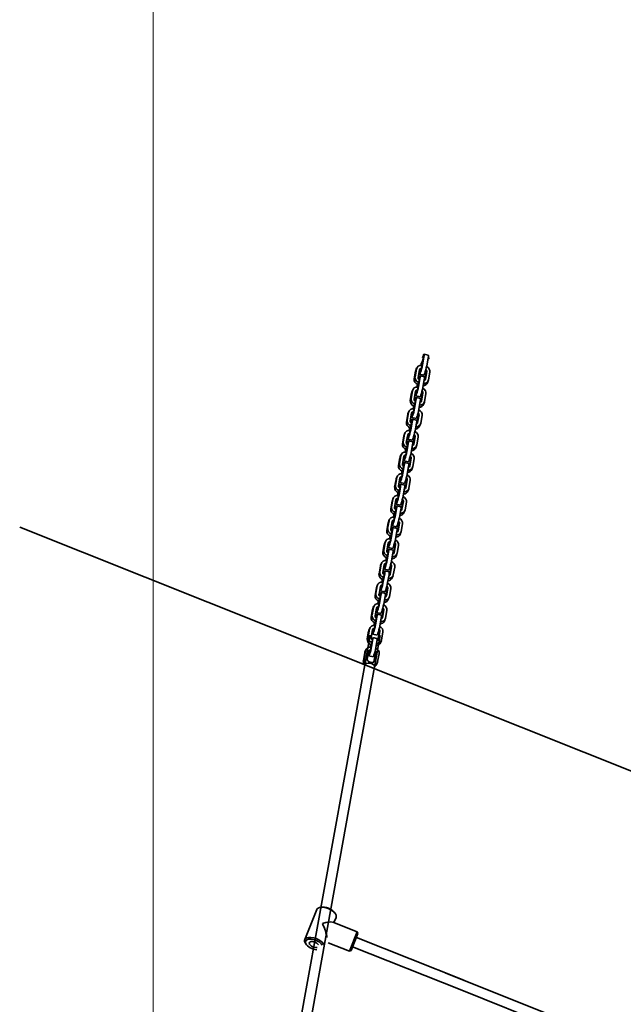
# Model space of a CAD drawing. Units: millimetres. Extents: x -21 to 503815, y -715104 to 15779.
# Drawn here: x 188492 to 189448, y -434882 to -433325 of the extents above; entities that cross this region are included whole.
import ezdxf

# ---------------------------------------------------------------- set-up
doc = ezdxf.new("R2010")
doc.units = ezdxf.units.MM
doc.header["$LTSCALE"] = 0.5
for name, color, linetype, lineweight in [('hilfs', 30, 'Continuous', 15), ('Normál', 1, 'Continuous', 15), ('Sichtbar (ISO)', 7, 'Continuous', 35)]:
    doc.layers.add(name, color=color, linetype=linetype, lineweight=lineweight)

# ---------------------------------------------------------------- blocks, each defined once
blk = doc.blocks.new('Netzaufstieg schräg')
at = {"layer": 'Sichtbar (ISO)'}
for p, q in [((167534.7, -317494.1), (167534.7, -315069.8)), ((167949.9, -315569.7), (167961.8, -315567.3)), ((167953.4, -315569.7), (167965.3, -315567.3)), ((167966.1, -315572.2), (167954.2, -315574.6)), ((167963.2, -315567.1), (167966.7, -315567.1)), ((167972.8, -315573.6), (167984.8, -315571.2)), ((167976.3, -315571.2), (167973.5, -315571.8)), ((167977.6, -315571.4), (167973.7, -315572.2)), ((167975.3, -315573.6), (167987.3, -315571.2)), ((167981.1, -315571.7), (167977.6, -315571.7)), ((167985.5, -315570.8), (167981.1, -315571.7)), ((167984, -315562.8), (167996, -315560.3)), ((167986.2, -315570.5), (167985.5, -315570.5)), ((167987.5, -315562.8), (167999.5, -315560.3)), ((168000.2, -315565.3), (167988.3, -315567.7)), ((167990.5, -315569.6), (167988.5, -315569.6)), ((167992.7, -315576.7), (167991.7, -315569.8)), ((167994.1, -315568), (167995.1, -315574.9)), ((167995.3, -315568.2), (167997.3, -315568.2)), ((167997.3, -315560.2), (168000.8, -315560.2)), ((167999.8, -315566.4), (167998.5, -315566.7)), ((167999.5, -315567.4), (168001.5, -315567.4)), ((168000.2, -315567.1), (168000.3, -315567.4)), ((168003.7, -315567.1), (168000.2, -315567.1)), ((168003.7, -315567.1), (168003.8, -315567.2)), ((168007, -315566.7), (168018.9, -315564.2)), ((168010.4, -315564.2), (168007.6, -315564.8)), ((168011.7, -315564.5), (168007.8, -315565.3)), ((168008.2, -315566.2), (168008.2, -315566.4)), ((168009.5, -315566.7), (168021.4, -315564.2)), ((168022.4, -315571.1), (168010.5, -315573.6)), ((168015.2, -315564.7), (168011.7, -315564.7)), ((168019.6, -315563.9), (168015.2, -315564.7)), ((168020.3, -315563.6), (168019.7, -315563.6)), ((168024.6, -315562.7), (168022.6, -315562.7)), ((168026.8, -315569.8), (168025.8, -315562.9)), ((167860.9, -315588), (167864.4, -315588)), ((167881.7, -315583.6), (167893.6, -315581.2)), ((167885.2, -315583.6), (167897.1, -315581.2)), ((167897.9, -315586.1), (167885.9, -315588.5)), ((167895, -315581), (167898.5, -315581)), ((167897.4, -315587.2), (167896.1, -315587.5)), ((167901.4, -315587.9), (167897.9, -315587.9)), ((167897.9, -315587.9), (167897.9, -315588.2)), ((167901.4, -315587.9), (167901.4, -315588)), ((167904.6, -315587.5), (167916.5, -315585.1)), ((167908, -315585.1), (167905.3, -315585.7)), ((167909.3, -315585.3), (167905.5, -315586.1)), ((167905.8, -315587), (167905.8, -315587.3)), ((167907.1, -315587.5), (167919, -315585.1)), ((167912.8, -315585.6), (167909.3, -315585.6)), ((167917.3, -315584.7), (167912.8, -315585.6)), ((167915.8, -315576.7), (167927.7, -315574.2)), ((167918, -315584.4), (167917.3, -315584.4)), ((167919.3, -315576.7), (167931.2, -315574.2)), ((167932, -315579.2), (167920, -315581.6)), ((167922.2, -315583.5), (167920.2, -315583.5)), ((167924.5, -315590.6), (167923.4, -315583.7)), ((167925.8, -315581.9), (167926.9, -315588.8)), ((167927, -315582.1), (167929, -315582.1)), ((167929.1, -315574.1), (167932.6, -315574.1)), ((167931.6, -315580.3), (167930.2, -315580.6)), ((167931.3, -315581.3), (167933.3, -315581.3)), ((167932, -315581), (167932.1, -315581.3)), ((167935.5, -315581), (167932, -315581)), ((167935.5, -315581), (167935.5, -315581.1)), ((167938.7, -315580.6), (167950.7, -315578.1)), ((167942.2, -315578.1), (167939.4, -315578.7)), ((167943.5, -315578.4), (167939.6, -315579.2)), ((167939.9, -315580.1), (167940, -315580.3)), ((167941.2, -315580.6), (167953.2, -315578.1)), ((167954.2, -315585), (167942.3, -315587.5)), ((167947, -315578.6), (167943.5, -315578.6)), ((167951.4, -315577.7), (167947, -315578.6)), ((167952.1, -315577.4), (167951.4, -315577.4)), ((167964.4, -315584), (167953.9, -315586.2)), ((167956.3, -315576.6), (167954.3, -315576.6)), ((167956, -315586.5), (167967.9, -315584)), ((167958.6, -315583.7), (167957.6, -315576.8)), ((167959.9, -315575), (167961, -315581.9)), ((167961.2, -315575.2), (167963.2, -315575.2)), ((167964.2, -315582.1), (167962.2, -315582.1)), ((167965.7, -315573.4), (167964.3, -315573.6)), ((167965.4, -315574.3), (167967.4, -315574.3)), ((167966.1, -315574), (167966.2, -315574.3)), ((167969.6, -315574), (167966.1, -315574)), ((167969.6, -315574), (167969.7, -315574.1)), ((167974, -315573.1), (167974.1, -315573.4)), ((167988.3, -315578.1), (167976.4, -315580.5)), ((167989.5, -315584.6), (167986, -315584.6)), ((167998.5, -315577.1), (167988, -315579.2)), ((167990.1, -315579.5), (168002, -315577.1)), ((167990.8, -315584.4), (168002.8, -315582)), ((167998.3, -315575.1), (167996.3, -315575.1)), ((167779.3, -315604.4), (167791.3, -315602)), ((167782.8, -315604.4), (167794.8, -315602)), ((167792.6, -315601.9), (167796.1, -315601.9)), ((167813.4, -315597.5), (167825.4, -315595.1)), ((167816.9, -315597.5), (167828.9, -315595.1)), ((167829.6, -315600), (167817.7, -315602.4)), ((167823.5, -315602.8), (167824.5, -315609.7)), ((167824.7, -315603), (167826.7, -315603)), ((167826.7, -315594.9), (167830.2, -315594.9)), ((167829.2, -315601.1), (167827.9, -315601.4)), ((167829, -315602.1), (167831, -315602.1)), ((167833.2, -315601.8), (167829.7, -315601.8)), ((167829.7, -315601.8), (167829.7, -315602.1)), ((167833.2, -315601.8), (167833.2, -315601.9)), ((167836.4, -315601.4), (167848.3, -315599)), ((167839.8, -315599), (167837, -315599.5)), ((167841.1, -315599.2), (167837.3, -315600)), ((167837.6, -315600.9), (167837.6, -315601.2)), ((167838.9, -315601.4), (167850.8, -315599)), ((167844.6, -315599.5), (167841.1, -315599.5)), ((167849, -315598.6), (167844.6, -315599.5)), ((167847.6, -315590.6), (167859.5, -315588.1)), ((167849.7, -315598.3), (167849.1, -315598.3)), ((167851.1, -315590.6), (167863, -315588.1)), ((167863.7, -315593), (167851.8, -315595.5)), ((167854, -315597.4), (167852, -315597.4)), ((167856.3, -315604.5), (167855.2, -315597.6)), ((167857.6, -315595.8), (167858.6, -315602.7)), ((167858.8, -315596), (167860.8, -315596)), ((167861.9, -315602.9), (167859.9, -315602.9)), ((167863.3, -315594.2), (167862, -315594.5)), ((167863.1, -315595.2), (167865.1, -315595.2)), ((167867.3, -315594.9), (167863.8, -315594.9)), ((167863.8, -315594.9), (167863.8, -315595.2)), ((167867.3, -315594.9), (167867.3, -315595)), ((167870.5, -315594.5), (167882.4, -315592)), ((167873.9, -315592), (167871.2, -315592.6)), ((167875.2, -315592.3), (167871.4, -315593.1)), ((167871.7, -315594), (167871.7, -315594.2)), ((167873, -315594.5), (167884.9, -315592)), ((167886, -315598.9), (167874, -315601.4)), ((167878.7, -315592.5), (167875.2, -315592.5)), ((167883.1, -315591.6), (167878.7, -315592.5)), ((167883.8, -315591.3), (167883.2, -315591.3)), ((167896.2, -315597.9), (167885.7, -315600)), ((167888.1, -315590.5), (167886.1, -315590.5)), ((167887.7, -315600.3), (167899.7, -315597.9)), ((167888.5, -315605.3), (167900.4, -315602.8)), ((167890.4, -315597.6), (167889.3, -315590.7)), ((167891.7, -315588.9), (167892.8, -315595.8)), ((167892.9, -315589.1), (167894.9, -315589.1)), ((167896, -315596), (167894, -315596)), ((167897.2, -315588.2), (167899.2, -315588.2)), ((167920.1, -315592), (167908.2, -315594.4)), ((167921.2, -315598.5), (167917.7, -315598.5)), ((167930.3, -315591), (167919.8, -315593.1)), ((167921.8, -315593.4), (167933.8, -315591)), ((167922.6, -315598.3), (167934.5, -315595.9)), ((167930.1, -315589), (167928.1, -315589)), ((167955.4, -315591.5), (167951.9, -315591.5)), ((167956.7, -315591.4), (167968.7, -315588.9)), ((167711.1, -315618.3), (167723, -315615.9)), ((167714.6, -315618.3), (167726.5, -315615.9)), ((167724.4, -315615.8), (167727.9, -315615.8)), ((167745.2, -315611.4), (167757.2, -315609)), ((167747.4, -315619.1), (167746.7, -315619.1)), ((167748.7, -315611.4), (167760.7, -315609)), ((167761.4, -315613.9), (167749.5, -315616.3)), ((167751.6, -315618.3), (167749.6, -315618.3)), ((167753.9, -315625.4), (167752.9, -315618.5)), ((167755.3, -315616.7), (167756.3, -315623.6)), ((167756.5, -315616.9), (167758.5, -315616.9)), ((167758.5, -315608.8), (167762, -315608.8)), ((167761, -315615), (167759.6, -315615.3)), ((167760.7, -315616), (167762.7, -315616)), ((167764.9, -315615.7), (167761.4, -315615.7)), ((167761.4, -315615.7), (167761.5, -315616)), ((167764.9, -315615.7), (167765, -315615.8)), ((167768.1, -315615.3), (167780.1, -315612.9)), ((167771.6, -315612.9), (167768.8, -315613.4)), ((167772.9, -315613.1), (167769, -315613.9)), ((167769.3, -315614.8), (167769.4, -315615)), ((167770.6, -315615.3), (167782.6, -315612.9)), ((167776.4, -315613.4), (167772.9, -315613.4)), ((167780.8, -315612.5), (167776.4, -315613.4)), ((167781.5, -315612.2), (167780.9, -315612.2)), ((167793.8, -315618.8), (167783.3, -315620.9)), ((167795.5, -315606.9), (167783.6, -315609.4)), ((167785.8, -315611.3), (167783.8, -315611.3)), ((167785.4, -315621.2), (167797.3, -315618.8)), ((167788, -315618.4), (167787, -315611.5)), ((167789.4, -315609.7), (167790.4, -315616.6)), ((167790.6, -315609.9), (167792.6, -315609.9)), ((167793.6, -315616.8), (167791.6, -315616.8)), ((167795.1, -315608.1), (167793.8, -315608.4)), ((167794.9, -315609.1), (167796.9, -315609.1)), ((167799.1, -315608.8), (167795.6, -315608.8)), ((167795.6, -315608.8), (167795.6, -315609.1)), ((167799.1, -315608.8), (167799.1, -315608.9)), ((167802.3, -315608.4), (167814.2, -315605.9)), ((167805.7, -315605.9), (167802.9, -315606.5)), ((167807, -315606.2), (167803.1, -315607)), ((167803.5, -315607.9), (167803.5, -315608.1)), ((167804.8, -315608.4), (167816.7, -315605.9)), ((167817.8, -315612.8), (167805.8, -315615.2)), ((167810.5, -315606.4), (167807, -315606.4)), ((167814.9, -315605.5), (167810.5, -315606.4)), ((167815.6, -315605.2), (167815, -315605.2)), ((167827.9, -315611.8), (167817.5, -315613.9)), ((167819.9, -315604.4), (167817.9, -315604.4)), ((167819.5, -315614.2), (167831.4, -315611.8)), ((167820.3, -315619.2), (167832.2, -315616.7)), ((167822.2, -315611.5), (167821.1, -315604.6)), ((167827.8, -315609.9), (167825.8, -315609.9)), ((167851.9, -315605.9), (167839.9, -315608.3)), ((167853, -315612.4), (167849.5, -315612.4)), ((167862.1, -315604.9), (167851.6, -315607)), ((167853.6, -315607.3), (167865.6, -315604.9)), ((167854.4, -315612.2), (167866.3, -315609.8)), ((167887.1, -315605.4), (167883.6, -315605.4)), ((167642.9, -315632.2), (167654.8, -315629.8)), ((167646.4, -315632.2), (167658.3, -315629.8)), ((167659.1, -315634.7), (167647.1, -315637.2)), ((167656.2, -315629.7), (167659.7, -315629.7)), ((167665.8, -315636.1), (167677.7, -315633.7)), ((167669.2, -315633.7), (167666.5, -315634.3)), ((167670.5, -315634), (167666.7, -315634.7)), ((167668.3, -315636.1), (167680.2, -315633.7)), ((167674, -315634.2), (167670.5, -315634.2)), ((167678.4, -315633.3), (167674, -315634.2)), ((167677, -315625.3), (167688.9, -315622.8)), ((167679.2, -315633), (167678.5, -315633)), ((167680.5, -315625.3), (167692.4, -315622.8)), ((167693.2, -315627.8), (167681.2, -315630.2)), ((167683.4, -315632.1), (167681.4, -315632.1)), ((167685.7, -315639.2), (167684.6, -315632.3)), ((167687, -315630.6), (167688.1, -315637.4)), ((167688.2, -315630.8), (167690.2, -315630.8)), ((167690.3, -315622.7), (167693.8, -315622.7)), ((167692.8, -315628.9), (167691.4, -315629.2)), ((167692.5, -315629.9), (167694.5, -315629.9)), ((167696.7, -315629.6), (167693.2, -315629.6)), ((167693.2, -315629.6), (167693.3, -315629.9)), ((167696.7, -315629.6), (167696.7, -315629.7)), ((167699.9, -315629.2), (167711.9, -315626.8)), ((167703.4, -315626.8), (167700.6, -315627.3)), ((167704.7, -315627), (167700.8, -315627.8)), ((167701.1, -315628.7), (167701.2, -315628.9)), ((167702.4, -315629.2), (167714.4, -315626.8)), ((167715.4, -315633.7), (167703.5, -315636.1)), ((167708.2, -315627.3), (167704.7, -315627.3)), ((167712.6, -315626.4), (167708.2, -315627.3)), ((167713.3, -315626.1), (167712.6, -315626.1)), ((167725.6, -315632.6), (167715.1, -315634.8)), ((167727.3, -315620.8), (167715.4, -315623.3)), ((167717.5, -315625.2), (167715.5, -315625.2)), ((167717.2, -315635.1), (167729.1, -315632.6)), ((167719.8, -315632.3), (167718.8, -315625.4)), ((167721.1, -315623.6), (167722.2, -315630.5)), ((167722.4, -315623.8), (167724.4, -315623.8)), ((167725.4, -315630.7), (167723.4, -315630.7)), ((167726.9, -315622), (167725.5, -315622.2)), ((167726.6, -315622.9), (167728.6, -315622.9)), ((167730.8, -315622.6), (167727.3, -315622.6)), ((167727.3, -315622.6), (167727.4, -315622.9)), ((167730.8, -315622.6), (167730.8, -315622.8)), ((167734, -315622.2), (167746, -315619.8)), ((167737.5, -315619.8), (167734.7, -315620.4)), ((167738.8, -315620.1), (167734.9, -315620.8)), ((167735.2, -315621.7), (167735.3, -315622)), ((167736.5, -315622.2), (167748.5, -315619.8)), ((167749.5, -315626.7), (167737.6, -315629.1)), ((167742.3, -315620.3), (167738.8, -315620.3)), ((167746.7, -315619.4), (167742.3, -315620.3)), ((167750.7, -315633.2), (167747.2, -315633.2)), ((167759.7, -315625.7), (167749.2, -315627.8)), ((167751.3, -315628.1), (167763.2, -315625.7)), ((167752, -315633.1), (167764, -315630.6)), ((167759.5, -315623.8), (167757.5, -315623.8)), ((167783.6, -315619.8), (167771.7, -315622.2)), ((167784.8, -315626.2), (167781.3, -315626.2)), ((167786.1, -315626.1), (167798.1, -315623.7)), ((167818.9, -315619.3), (167815.4, -315619.3)), ((167581.3, -315648.1), (167421.4, -315680.7)), ((167574.6, -315646.1), (167586.6, -315643.7)), ((167578.1, -315646.1), (167590.1, -315643.7)), ((167590.8, -315648.6), (167578.9, -315651)), ((167587.9, -315643.6), (167591.4, -315643.6)), ((167590.4, -315649.8), (167589.1, -315650)), ((167597.6, -315650), (167609.5, -315647.6)), ((167601, -315647.6), (167598.2, -315648.2)), ((167602.3, -315647.8), (167598.4, -315648.6)), ((167598.8, -315649.5), (167598.8, -315649.8)), ((167600.1, -315650), (167612, -315647.6)), ((167605.8, -315648.1), (167602.3, -315648.1)), ((167610.2, -315647.2), (167605.8, -315648.1)), ((167608.8, -315639.2), (167620.7, -315636.7)), ((167610.9, -315646.9), (167610.3, -315646.9)), ((167612.3, -315639.2), (167624.2, -315636.7)), ((167624.9, -315641.7), (167613, -315644.1)), ((167615.2, -315646), (167613.2, -315646)), ((167617.5, -315653.1), (167616.4, -315646.2)), ((167618.8, -315644.4), (167619.8, -315651.3)), ((167620, -315644.6), (167622, -315644.6)), ((167622, -315636.6), (167625.5, -315636.6)), ((167624.5, -315642.8), (167623.2, -315643.1)), ((167624.3, -315643.8), (167626.3, -315643.8)), ((167628.5, -315643.5), (167625, -315643.5)), ((167625, -315643.5), (167625, -315643.8)), ((167628.5, -315643.5), (167628.5, -315643.6)), ((167631.7, -315643.1), (167643.6, -315640.7)), ((167635.1, -315640.7), (167632.4, -315641.2)), ((167636.4, -315640.9), (167632.6, -315641.7)), ((167632.9, -315642.6), (167632.9, -315642.8)), ((167634.2, -315643.1), (167646.1, -315640.7)), ((167647.2, -315647.5), (167635.2, -315650)), ((167639.9, -315641.2), (167636.4, -315641.2)), ((167644.3, -315640.3), (167639.9, -315641.2)), ((167645, -315640), (167644.4, -315640)), ((167657.4, -315646.5), (167646.9, -315648.7)), ((167649.3, -315639.1), (167647.3, -315639.1)), ((167648.9, -315649), (167660.9, -315646.5)), ((167651.6, -315646.2), (167650.5, -315639.3)), ((167652.9, -315637.5), (167654, -315644.4)), ((167654.1, -315637.7), (167656.1, -315637.7)), ((167657.2, -315644.6), (167655.2, -315644.6)), ((167658.6, -315635.9), (167657.3, -315636.1)), ((167658.4, -315636.8), (167660.4, -315636.8)), ((167662.6, -315636.5), (167659.1, -315636.5)), ((167659.1, -315636.5), (167659.1, -315636.8)), ((167662.6, -315636.5), (167662.6, -315636.7)), ((167667, -315635.6), (167667, -315635.9)), ((167681.3, -315640.6), (167669.4, -315643)), ((167682.4, -315647.1), (167678.9, -315647.1)), ((167691.5, -315639.6), (167681, -315641.7)), ((167683, -315642), (167695, -315639.6)), ((167683.8, -315646.9), (167695.7, -315644.5)), ((167691.3, -315637.6), (167689.3, -315637.6)), ((167716.6, -315640.1), (167713.1, -315640.1)), ((167717.9, -315640), (167729.8, -315637.6)), ((167587.2, -315663.2), (167421.5, -315697)), ((167540.5, -315653.1), (167552.5, -315650.6)), ((167542, -315662.6), (167542.6, -315666.6)), ((167544, -315653.1), (167556, -315650.6)), ((167556.7, -315655.6), (167544.8, -315658)), ((167550.6, -315658.3), (167551.6, -315665.2)), ((167551.8, -315658.5), (167553.8, -315658.5)), ((167554.8, -315665.4), (167552.8, -315665.4)), ((167553.8, -315650.5), (167557.3, -315650.5)), ((167556.3, -315656.7), (167555, -315657)), ((167556, -315657.7), (167558, -315657.7)), ((167556.8, -315657.4), (167556.8, -315657.7)), ((167560.3, -315657.4), (167556.8, -315657.4)), ((167560.3, -315657.4), (167560.3, -315657.5)), ((167563.5, -315657), (167575.4, -315654.5)), ((167566.9, -315654.5), (167564.1, -315655.1)), ((167568.2, -315654.8), (167564.3, -315655.6)), ((167564.7, -315656.5), (167564.7, -315656.7)), ((167566, -315657), (167577.9, -315654.5)), ((167579, -315661.4), (167567, -315663.9)), ((167578.2, -315653), (167576.3, -315653.4)), ((167577, -315654.1), (167579.7, -315654.1)), ((167578.4, -315654.1), (167578.2, -315653)), ((167589.1, -315660.4), (167578.7, -315662.6)), ((167579.7, -315655.7), (167580.3, -315659.6)), ((167580.7, -315662.9), (167592.6, -315660.4)), ((167581.4, -315667.8), (167593.4, -315665.4)), ((167584.7, -315651.4), (167585.7, -315658.3)), ((167585.9, -315651.6), (167587.9, -315651.6)), ((167589, -315658.5), (167587, -315658.5)), ((167590.2, -315650.7), (167592.2, -315650.7)), ((167594.4, -315650.4), (167590.9, -315650.4)), ((167590.9, -315650.4), (167590.9, -315650.7)), ((167594.4, -315650.4), (167594.4, -315650.5)), ((167613.1, -315654.5), (167601.1, -315656.9)), ((167614.2, -315661), (167610.7, -315661)), ((167623.3, -315653.5), (167612.8, -315655.6)), ((167614.8, -315655.9), (167626.8, -315653.5)), ((167615.6, -315660.8), (167627.5, -315658.4)), ((167623.1, -315651.5), (167621.1, -315651.5)), ((167648.3, -315654), (167644.8, -315654)), ((167649.7, -315653.9), (167661.6, -315651.5)), ((167421.4, -315680.7), (166094.1, -315950.9)), ((167546, -315674.9), (167542.5, -315674.9)), ((167555, -315667.4), (167544.5, -315669.5)), ((167546.6, -315669.8), (167558.5, -315667.4)), ((167547.3, -315674.7), (167559.3, -315672.3)), ((167580.1, -315667.9), (167576.6, -315667.9)), ((167421.5, -315697), (166094.7, -315967.1)), ((167090, -315735.2), (167091.2, -315733.6)), ((167095.9, -315730.5), (167147, -315730.5)), ((167152.9, -315735.2), (167151.8, -315733.6)), ((167152.9, -315758.9), (167151.8, -315760.5)), ((167105, -315767), (167105, -315803)), ((167138, -315761.3), (167138, -315803)), ((167138, -315763.5), (167147, -315763.5)), ((167138, -315803), (167105, -315803)), ((167107, -315805), (167105, -315803)), ((167107, -315805), (167136, -315805)), ((167113.5, -315988.1), (167113.5, -315805)), ((167129.5, -315988.1), (167129.5, -315805)), ((167136, -315805), (167138, -315803)), ((167129.5, -316949.7), (167129.5, -315957.6)), ((167113.5, -316949.7), (167113.5, -315988.1))]:
    blk.add_line(p, q, dxfattribs=at)
at = {"layer": 'Sichtbar (ISO)', "extrusion": (0, 0, -1)}
for centre, major_axis, ratio, start_param, end_param in [((167951.3, -315578.6), (0, 9), 0.866025, 4.705304, 6.108652), ((167954.8, -315578.6), (0, 9), 0.866025, 4.705304, 6.108652), ((167963.2, -315576.1), (0, 9), 0.866025, 6.108652, 6.283185), ((167966.7, -315576.1), (0, 9), 0.866025, 6.108652, 7.512001), ((167966.7, -315576.1), (0, 4), 0.866025, 6.108652, 7.295052), ((167980.8, -315571.2), (-8.9, -1.36), 0.086824, 1.053801, 1.21877), ((167985.4, -315571.6), (0, 9), 0.866025, 4.705304, 6.108652), ((167988.9, -315571.6), (0, 9), 0.866025, 4.705304, 6.108652), ((167982.8, -315571.2), (3.95, 0.6), 0.086824, 5.76619, 7.336986), ((167988.9, -315571.6), (0, 4), 0.866025, 4.922253, 6.108652), ((167980.8, -315571.2), (-8.9, -1.36), 0.086824, 2.183625, 2.624597), ((167982.8, -315571.2), (8.9, 1.36), 0.086824, 5.76619, 7.336986), ((168003, -315566.7), (-8.9, -1.36), 0.086824, 5.76619, 7.336986), ((167997.3, -315569.2), (0, 9), 0.866025, 6.108652, 6.283185), ((168005, -315566.7), (8.9, 1.36), 0.086824, 1.053801, 2.624597), ((168003, -315566.7), (-3.95, -0.6), 0.086824, 5.76619, 7.069884), ((167997.3, -315569.2), (0, -4), 0.866025, 3.568446, 4.153459), ((168000.8, -315569.2), (0, 9), 0.866025, 6.108652, 7.512001), ((168000.8, -315569.2), (0, 4), 0.866025, 6.108652, 7.295052), ((168005, -315566.7), (3.95, 0.6), 0.086824, 1.053801, 2.624597), ((168014.9, -315564.2), (-8.9, -1.36), 0.086824, 1.053801, 1.21877), ((168016.9, -315564.2), (3.95, 0.6), 0.086824, 5.76619, 7.336986), ((168014.9, -315564.2), (-8.9, -1.36), 0.086824, 2.183625, 2.624597), ((168023.6, -315568.6), (0, -4), 0.866025, 6.108652, 7.081462), ((168016.9, -315564.2), (8.9, 1.36), 0.086824, 5.76619, 7.336986), ((168017.9, -315571.1), (8.9, 1.36), 0.086824, 0, 1.053801), ((167860.9, -315597), (0, 9), 0.866025, 6.108652, 6.283185), ((167864.4, -315597), (0, 9), 0.866025, 6.108652, 7.512001), ((167883, -315592.5), (0, 9), 0.866025, 4.705304, 6.108652), ((167886.5, -315592.5), (0, 9), 0.866025, 4.705304, 6.108652), ((167900.6, -315587.5), (-8.9, -1.36), 0.086824, 5.76619, 7.336986), ((167895, -315590), (0, 9), 0.866025, 6.108652, 6.283185), ((167902.6, -315587.5), (8.9, 1.36), 0.086824, 1.053801, 2.624597), ((167900.6, -315587.5), (-3.95, -0.6), 0.086824, 5.76619, 7.069884), ((167895, -315590), (0, -4), 0.866025, 3.568446, 4.153459), ((167898.5, -315590), (0, 9), 0.866025, 6.108652, 7.512001), ((167898.5, -315590), (0, 4), 0.866025, 6.108652, 7.295052), ((167902.6, -315587.5), (3.95, 0.6), 0.086824, 1.053801, 2.624597), ((167912.5, -315585.1), (-8.9, -1.36), 0.086824, 1.053801, 1.21877), ((167917.1, -315585.5), (0, 9), 0.866025, 4.705304, 6.108652), ((167920.6, -315585.5), (0, 9), 0.866025, 4.705304, 6.108652), ((167914.5, -315585.1), (3.95, 0.6), 0.086824, 5.76619, 7.336986), ((167920.6, -315585.5), (0, 4), 0.866025, 4.922253, 6.108652), ((167912.5, -315585.1), (-8.9, -1.36), 0.086824, 2.183625, 2.624597), ((167914.5, -315585.1), (8.9, 1.36), 0.086824, 5.76619, 7.336986), ((167934.7, -315580.6), (-8.9, -1.36), 0.086824, 5.76619, 7.336986), ((167929.1, -315583.1), (0, 9), 0.866025, 6.108652, 6.283185), ((167936.7, -315580.6), (8.9, 1.36), 0.086824, 1.053801, 2.624597), ((167937.8, -315587.5), (-8.9, -1.36), 0.086824, 4.195394, 5.76619), ((167934.7, -315580.6), (-3.95, -0.6), 0.086824, 5.76619, 7.069884), ((167929.1, -315583.1), (0, -4), 0.866025, 3.568446, 4.153459), ((167932.6, -315583.1), (0, 9), 0.866025, 6.108652, 7.512001), ((167932.6, -315583.1), (0, 4), 0.866025, 6.108652, 7.295052), ((167936.7, -315580.6), (3.95, 0.6), 0.086824, 1.053801, 2.624597), ((167933.2, -315587), (0, -9), 0.866025, 4.789351, 6.108652), ((167946.7, -315578.1), (-8.9, -1.36), 0.086824, 1.053801, 1.21877), ((167951.9, -315582.5), (0, -9), 0.866025, 0, 1.061877), ((167955.4, -315582.5), (0, -9), 0.866025, 6.108652, 7.426548), ((167948.7, -315578.1), (3.95, 0.6), 0.086824, 5.76619, 7.336986), ((167954.8, -315578.6), (0, 4), 0.866025, 4.922253, 6.108652), ((167946.7, -315578.1), (-8.9, -1.36), 0.086824, 2.183625, 2.624597), ((167955.4, -315582.5), (0, -4), 0.866025, 6.108652, 7.081462), ((167948.7, -315578.1), (8.9, 1.36), 0.086824, 5.76619, 7.336986), ((167949.7, -315585), (8.9, 1.36), 0.086824, 0, 1.053801), ((167968.8, -315573.6), (-8.9, -1.36), 0.086824, 5.76619, 7.336986), ((167969.9, -315580.5), (-8.9, -1.36), 0.086824, 5.76619, 6.283185), ((167970.8, -315573.6), (8.9, 1.36), 0.086824, 1.053801, 2.624597), ((167971.9, -315580.5), (-8.9, -1.36), 0.086824, 4.195394, 5.76619), ((167963.8, -315580.1), (0, -4), 0.866025, 5.192821, 6.108652), ((167968.8, -315573.6), (-3.95, -0.6), 0.086824, 5.76619, 7.069884), ((167963.2, -315576.1), (0, -4), 0.866025, 3.568446, 4.153459), ((167970.8, -315573.6), (3.95, 0.6), 0.086824, 1.053801, 2.624597), ((167967.3, -315580.1), (0, -4), 0.866025, 5.075788, 6.108652), ((167967.3, -315580.1), (0, -9), 0.866025, 4.789351, 6.108652), ((167986, -315575.6), (0, -9), 0.866025, 0, 1.061877), ((167989.5, -315575.6), (0, -9), 0.866025, 6.108652, 7.426548), ((167989.5, -315575.6), (0, -4), 0.866025, 6.108652, 7.081462), ((167983.8, -315578.1), (8.9, 1.36), 0.086824, 0, 1.053801), ((168004, -315573.6), (-8.9, -1.36), 0.086824, 5.76619, 6.283185), ((168006, -315573.6), (-8.9, -1.36), 0.086824, 4.195394, 5.76619), ((167997.9, -315573.1), (0, -4), 0.866025, 5.192821, 6.108652), ((168001.4, -315573.1), (0, -4), 0.866025, 5.075788, 6.108652), ((168001.4, -315573.1), (0, -9), 0.866025, 4.789351, 6.108652), ((167792.6, -315610.9), (0, 9), 0.866025, 6.108652, 6.283185), ((167796.1, -315610.9), (0, 9), 0.866025, 6.108652, 7.512001), ((167814.8, -315606.4), (0, 9), 0.866025, 4.705304, 6.108652), ((167818.3, -315606.4), (0, 9), 0.866025, 4.705304, 6.108652), ((167818.3, -315606.4), (0, 4), 0.866025, 4.922253, 6.108652), ((167832.4, -315601.4), (-8.9, -1.36), 0.086824, 5.76619, 7.336986), ((167826.7, -315603.9), (0, 9), 0.866025, 6.108652, 6.283185), ((167834.4, -315601.4), (8.9, 1.36), 0.086824, 1.053801, 2.624597), ((167832.4, -315601.4), (-3.95, -0.6), 0.086824, 5.76619, 7.069884), ((167826.7, -315603.9), (0, -4), 0.866025, 3.568446, 4.153459), ((167830.2, -315603.9), (0, 9), 0.866025, 6.108652, 7.512001), ((167830.2, -315603.9), (0, 4), 0.866025, 6.108652, 7.295052), ((167834.4, -315601.4), (3.95, 0.6), 0.086824, 1.053801, 2.624597), ((167844.3, -315599), (-8.9, -1.36), 0.086824, 1.053801, 1.21877), ((167848.9, -315599.4), (0, 9), 0.866025, 4.705304, 6.108652), ((167852.4, -315599.4), (0, 9), 0.866025, 4.705304, 6.108652), ((167846.3, -315599), (3.95, 0.6), 0.086824, 5.76619, 7.336986), ((167852.4, -315599.4), (0, 4), 0.866025, 4.922253, 6.108652), ((167844.3, -315599), (-8.9, -1.36), 0.086824, 2.183625, 2.624597), ((167846.3, -315599), (8.9, 1.36), 0.086824, 5.76619, 7.336986), ((167866.5, -315594.5), (-8.9, -1.36), 0.086824, 5.76619, 7.336986), ((167867.5, -315601.4), (-8.9, -1.36), 0.086824, 5.76619, 6.283185), ((167868.5, -315594.5), (8.9, 1.36), 0.086824, 1.053801, 2.624597), ((167869.5, -315601.4), (-8.9, -1.36), 0.086824, 4.195394, 5.76619), ((167861.5, -315600.9), (0, -4), 0.866025, 5.192821, 6.108652), ((167866.5, -315594.5), (-3.95, -0.6), 0.086824, 5.76619, 7.069884), ((167860.9, -315597), (0, -4), 0.866025, 3.568446, 4.153459), ((167864.4, -315597), (0, 4), 0.866025, 6.108652, 7.295052), ((167868.5, -315594.5), (3.95, 0.6), 0.086824, 1.053801, 2.624597), ((167865, -315600.9), (0, -4), 0.866025, 5.075788, 6.108652), ((167865, -315600.9), (0, -9), 0.866025, 4.789351, 6.108652), ((167878.4, -315592), (-8.9, -1.36), 0.086824, 1.053801, 1.21877), ((167883.6, -315596.4), (0, -9), 0.866025, 0, 1.061877), ((167887.1, -315596.4), (0, -9), 0.866025, 6.108652, 7.426548), ((167880.4, -315592), (3.95, 0.6), 0.086824, 5.76619, 7.336986), ((167886.5, -315592.5), (0, 4), 0.866025, 4.922253, 6.108652), ((167878.4, -315592), (-8.9, -1.36), 0.086824, 2.183625, 2.624597), ((167887.1, -315596.4), (0, -4), 0.866025, 6.108652, 7.081462), ((167880.4, -315592), (8.9, 1.36), 0.086824, 5.76619, 7.336986), ((167881.5, -315598.9), (8.9, 1.36), 0.086824, 0, 1.053801), ((167901.7, -315594.4), (-8.9, -1.36), 0.086824, 5.76619, 6.283185), ((167903.7, -315594.4), (-8.9, -1.36), 0.086824, 4.195394, 5.76619), ((167895.6, -315594), (0, -4), 0.866025, 5.192821, 6.108652), ((167899.1, -315594), (0, -4), 0.866025, 5.075788, 6.108652), ((167899.1, -315594), (0, -9), 0.866025, 4.789351, 6.108652), ((167917.7, -315589.5), (0, -9), 0.866025, 0, 1.061877), ((167921.2, -315589.5), (0, -9), 0.866025, 6.108652, 7.426548), ((167921.2, -315589.5), (0, -4), 0.866025, 6.108652, 7.081462), ((167915.6, -315592), (8.9, 1.36), 0.086824, 0, 1.053801), ((167935.8, -315587.5), (-8.9, -1.36), 0.086824, 5.76619, 6.283185), ((167929.7, -315587), (0, -4), 0.866025, 5.192821, 6.108652), ((167933.2, -315587), (0, -4), 0.866025, 5.075788, 6.108652), ((167712.5, -315627.2), (0, 9), 0.866025, 4.705304, 6.108652), ((167716, -315627.2), (0, 9), 0.866025, 4.705304, 6.108652), ((167724.4, -315624.8), (0, 9), 0.866025, 6.108652, 6.283185), ((167727.9, -315624.8), (0, 9), 0.866025, 6.108652, 7.512001), ((167746.6, -315620.3), (0, 9), 0.866025, 4.705304, 6.108652), ((167750.1, -315620.3), (0, 9), 0.866025, 4.705304, 6.108652), ((167744, -315619.8), (3.95, 0.6), 0.086824, 5.76619, 7.336986), ((167750.1, -315620.3), (0, 4), 0.866025, 4.922253, 6.108652), ((167742, -315619.8), (-8.9, -1.36), 0.086824, 2.183625, 2.624597), ((167744, -315619.8), (8.9, 1.36), 0.086824, 5.76619, 7.336986), ((167764.1, -315615.3), (-8.9, -1.36), 0.086824, 5.76619, 7.336986), ((167758.5, -315617.8), (0, 9), 0.866025, 6.108652, 6.283185), ((167766.1, -315615.3), (8.9, 1.36), 0.086824, 1.053801, 2.624597), ((167764.1, -315615.3), (-3.95, -0.6), 0.086824, 5.76619, 7.069884), ((167758.5, -315617.8), (0, -4), 0.866025, 3.568446, 4.153459), ((167762, -315617.8), (0, 9), 0.866025, 6.108652, 7.512001), ((167762, -315617.8), (0, 4), 0.866025, 6.108652, 7.295052), ((167766.1, -315615.3), (3.95, 0.6), 0.086824, 1.053801, 2.624597), ((167776.1, -315612.9), (-8.9, -1.36), 0.086824, 1.053801, 1.21877), ((167780.7, -315613.3), (0, 9), 0.866025, 4.705304, 6.108652), ((167784.2, -315613.3), (0, 9), 0.866025, 4.705304, 6.108652), ((167778.1, -315612.9), (3.95, 0.6), 0.086824, 5.76619, 7.336986), ((167784.2, -315613.3), (0, 4), 0.866025, 4.922253, 6.108652), ((167776.1, -315612.9), (-8.9, -1.36), 0.086824, 2.183625, 2.624597), ((167778.1, -315612.9), (8.9, 1.36), 0.086824, 5.76619, 7.336986), ((167779.1, -315619.8), (8.9, 1.36), 0.086824, 0, 1.053801), ((167798.3, -315608.4), (-8.9, -1.36), 0.086824, 5.76619, 7.336986), ((167799.3, -315615.2), (-8.9, -1.36), 0.086824, 5.76619, 6.283185), ((167800.3, -315608.4), (8.9, 1.36), 0.086824, 1.053801, 2.624597), ((167801.3, -315615.2), (-8.9, -1.36), 0.086824, 4.195394, 5.76619), ((167793.2, -315614.8), (0, -4), 0.866025, 5.192821, 6.108652), ((167798.3, -315608.4), (-3.95, -0.6), 0.086824, 5.76619, 7.069884), ((167792.6, -315610.9), (0, -4), 0.866025, 3.568446, 4.153459), ((167796.1, -315610.9), (0, 4), 0.866025, 6.108652, 7.295052), ((167800.3, -315608.4), (3.95, 0.6), 0.086824, 1.053801, 2.624597), ((167796.7, -315614.8), (0, -4), 0.866025, 5.075788, 6.108652), ((167796.7, -315614.8), (0, -9), 0.866025, 4.789351, 6.108652), ((167810.2, -315605.9), (-8.9, -1.36), 0.086824, 1.053801, 1.21877), ((167815.4, -315610.3), (0, -9), 0.866025, 0, 1.061877), ((167818.9, -315610.3), (0, -9), 0.866025, 6.108652, 7.426548), ((167812.2, -315605.9), (3.95, 0.6), 0.086824, 5.76619, 7.336986), ((167810.2, -315605.9), (-8.9, -1.36), 0.086824, 2.183625, 2.624597), ((167818.9, -315610.3), (0, -4), 0.866025, 6.108652, 7.081462), ((167812.2, -315605.9), (8.9, 1.36), 0.086824, 5.76619, 7.336986), ((167813.3, -315612.8), (8.9, 1.36), 0.086824, 0, 1.053801), ((167833.4, -315608.3), (-8.9, -1.36), 0.086824, 5.76619, 6.283185), ((167835.4, -315608.3), (-8.9, -1.36), 0.086824, 4.195394, 5.76619), ((167827.3, -315607.9), (0, -4), 0.866025, 5.192821, 6.108652), ((167830.8, -315607.9), (0, -4), 0.866025, 5.075788, 6.108652), ((167830.8, -315607.9), (0, -9), 0.866025, 4.789351, 6.108652), ((167849.5, -315603.4), (0, -9), 0.866025, 0, 1.061877), ((167853, -315603.4), (0, -9), 0.866025, 6.108652, 7.426548), ((167853, -315603.4), (0, -4), 0.866025, 6.108652, 7.081462), ((167847.4, -315605.9), (8.9, 1.36), 0.086824, 0, 1.053801), ((167644.2, -315641.1), (0, 9), 0.866025, 4.705304, 6.108652), ((167647.7, -315641.1), (0, 9), 0.866025, 4.705304, 6.108652), ((167656.2, -315638.7), (0, 9), 0.866025, 6.108652, 6.283185), ((167659.7, -315638.7), (0, 9), 0.866025, 6.108652, 7.512001), ((167659.7, -315638.7), (0, 4), 0.866025, 6.108652, 7.295052), ((167673.7, -315633.7), (-8.9, -1.36), 0.086824, 1.053801, 1.21877), ((167678.3, -315634.1), (0, 9), 0.866025, 4.705304, 6.108652), ((167681.8, -315634.1), (0, 9), 0.866025, 4.705304, 6.108652), ((167675.7, -315633.7), (3.95, 0.6), 0.086824, 5.76619, 7.336986), ((167681.8, -315634.1), (0, 4), 0.866025, 4.922253, 6.108652), ((167673.7, -315633.7), (-8.9, -1.36), 0.086824, 2.183625, 2.624597), ((167675.7, -315633.7), (8.9, 1.36), 0.086824, 5.76619, 7.336986), ((167695.9, -315629.2), (-8.9, -1.36), 0.086824, 5.76619, 7.336986), ((167690.3, -315631.7), (0, 9), 0.866025, 6.108652, 6.283185), ((167697.9, -315629.2), (8.9, 1.36), 0.086824, 1.053801, 2.624597), ((167695.9, -315629.2), (-3.95, -0.6), 0.086824, 5.76619, 7.069884), ((167690.3, -315631.7), (0, -4), 0.866025, 3.568446, 4.153459), ((167693.8, -315631.7), (0, 9), 0.866025, 6.108652, 7.512001), ((167693.8, -315631.7), (0, 4), 0.866025, 6.108652, 7.295052), ((167697.9, -315629.2), (3.95, 0.6), 0.086824, 1.053801, 2.624597), ((167707.9, -315626.8), (-8.9, -1.36), 0.086824, 1.053801, 1.21877), ((167709.9, -315626.8), (3.95, 0.6), 0.086824, 5.76619, 7.336986), ((167716, -315627.2), (0, 4), 0.866025, 4.922253, 6.108652), ((167707.9, -315626.8), (-8.9, -1.36), 0.086824, 2.183625, 2.624597), ((167716.6, -315631.1), (0, -4), 0.866025, 6.108652, 7.081462), ((167709.9, -315626.8), (8.9, 1.36), 0.086824, 5.76619, 7.336986), ((167710.9, -315633.7), (8.9, 1.36), 0.086824, 0, 1.053801), ((167730, -315622.2), (-8.9, -1.36), 0.086824, 5.76619, 7.336986), ((167731.1, -315629.1), (-8.9, -1.36), 0.086824, 5.76619, 6.283185), ((167732, -315622.2), (8.9, 1.36), 0.086824, 1.053801, 2.624597), ((167733.1, -315629.1), (-8.9, -1.36), 0.086824, 4.195394, 5.76619), ((167725, -315628.7), (0, -4), 0.866025, 5.192821, 6.108652), ((167730, -315622.2), (-3.95, -0.6), 0.086824, 5.76619, 7.069884), ((167724.4, -315624.8), (0, -4), 0.866025, 3.568446, 4.153459), ((167727.9, -315624.8), (0, 4), 0.866025, 6.108652, 7.295052), ((167732, -315622.2), (3.95, 0.6), 0.086824, 1.053801, 2.624597), ((167728.5, -315628.7), (0, -4), 0.866025, 5.075788, 6.108652), ((167728.5, -315628.7), (0, -9), 0.866025, 4.789351, 6.108652), ((167742, -315619.8), (-8.9, -1.36), 0.086824, 1.053801, 1.21877), ((167747.2, -315624.2), (0, -9), 0.866025, 0, 1.061877), ((167750.7, -315624.2), (0, -9), 0.866025, 6.108652, 7.426548), ((167750.7, -315624.2), (0, -4), 0.866025, 6.108652, 7.081462), ((167745, -315626.7), (8.9, 1.36), 0.086824, 0, 1.053801), ((167765.2, -315622.2), (-8.9, -1.36), 0.086824, 5.76619, 6.283185), ((167767.2, -315622.2), (-8.9, -1.36), 0.086824, 4.195394, 5.76619), ((167759.1, -315621.8), (0, -4), 0.866025, 5.192821, 6.108652), ((167762.6, -315621.8), (0, -4), 0.866025, 5.075788, 6.108652), ((167762.6, -315621.8), (0, -9), 0.866025, 4.789351, 6.108652), ((167781.3, -315617.2), (0, -9), 0.866025, 0, 1.061877), ((167784.8, -315617.2), (0, -9), 0.866025, 6.108652, 7.426548), ((167784.8, -315617.2), (0, -4), 0.866025, 6.108652, 7.081462), ((167557.3, -315659.5), (0, 9), 0.866025, 6.108652, 7.512001), ((167576, -315655), (0, 9), 0.866025, 4.598735, 6.108652), ((167579.5, -315655), (0, 9), 0.866025, 4.677124, 6.108652), ((167593.6, -315650), (-8.9, -1.36), 0.086824, 5.76619, 7.336986), ((167587.9, -315652.6), (0, 9), 0.866025, 6.108652, 6.283185), ((167595.6, -315650), (8.9, 1.36), 0.086824, 1.053801, 2.624597), ((167593.6, -315650), (-3.95, -0.6), 0.086824, 5.76619, 7.069884), ((167587.9, -315652.6), (0, -4), 0.866025, 3.568446, 4.153459), ((167591.4, -315652.6), (0, 9), 0.866025, 6.108652, 7.512001), ((167591.4, -315652.6), (0, 4), 0.866025, 6.108652, 7.295052), ((167595.6, -315650), (3.95, 0.6), 0.086824, 1.053801, 2.624597), ((167605.5, -315647.6), (-8.9, -1.36), 0.086824, 1.053801, 1.21877), ((167610.1, -315648), (0, 9), 0.866025, 4.705304, 6.108652), ((167613.6, -315648), (0, 9), 0.866025, 4.705304, 6.108652), ((167607.5, -315647.6), (3.95, 0.6), 0.086824, 5.76619, 7.336986), ((167613.6, -315648), (0, 4), 0.866025, 4.922253, 6.108652), ((167605.5, -315647.6), (-8.9, -1.36), 0.086824, 2.183625, 2.624597), ((167607.5, -315647.6), (8.9, 1.36), 0.086824, 5.76619, 7.336986), ((167627.7, -315643.1), (-8.9, -1.36), 0.086824, 5.76619, 7.336986), ((167622, -315645.6), (0, 9), 0.866025, 6.108652, 6.283185), ((167629.7, -315643.1), (8.9, 1.36), 0.086824, 1.053801, 2.624597), ((167630.7, -315650), (-8.9, -1.36), 0.086824, 4.195394, 5.76619), ((167627.7, -315643.1), (-3.95, -0.6), 0.086824, 5.76619, 7.069884), ((167622, -315645.6), (0, -4), 0.866025, 3.568446, 4.153459), ((167625.5, -315645.6), (0, 9), 0.866025, 6.108652, 7.512001), ((167625.5, -315645.6), (0, 4), 0.866025, 6.108652, 7.295052), ((167629.7, -315643.1), (3.95, 0.6), 0.086824, 1.053801, 2.624597), ((167626.1, -315649.5), (0, -9), 0.866025, 4.789351, 6.108652), ((167639.6, -315640.7), (-8.9, -1.36), 0.086824, 1.053801, 1.21877), ((167644.8, -315645), (0, -9), 0.866025, 0, 1.061877), ((167648.3, -315645), (0, -9), 0.866025, 6.108652, 7.426548), ((167641.6, -315640.7), (3.95, 0.6), 0.086824, 5.76619, 7.336986), ((167647.7, -315641.1), (0, 4), 0.866025, 4.922253, 6.108652), ((167639.6, -315640.7), (-8.9, -1.36), 0.086824, 2.183625, 2.624597), ((167648.3, -315645), (0, -4), 0.866025, 6.108652, 7.081462), ((167641.6, -315640.7), (8.9, 1.36), 0.086824, 5.76619, 7.336986), ((167642.7, -315647.5), (8.9, 1.36), 0.086824, 0, 1.053801), ((167661.8, -315636.1), (-8.9, -1.36), 0.086824, 5.76619, 7.336986), ((167662.9, -315643), (-8.9, -1.36), 0.086824, 5.76619, 6.283185), ((167663.8, -315636.1), (8.9, 1.36), 0.086824, 1.053801, 2.624597), ((167664.9, -315643), (-8.9, -1.36), 0.086824, 4.195394, 5.76619), ((167656.8, -315642.6), (0, -4), 0.866025, 5.192821, 6.108652), ((167661.8, -315636.1), (-3.95, -0.6), 0.086824, 5.76619, 7.069884), ((167656.2, -315638.7), (0, -4), 0.866025, 3.568446, 4.153459), ((167663.8, -315636.1), (3.95, 0.6), 0.086824, 1.053801, 2.624597), ((167660.3, -315642.6), (0, -4), 0.866025, 5.075788, 6.108652), ((167660.3, -315642.6), (0, -9), 0.866025, 4.789351, 6.108652), ((167678.9, -315638.1), (0, -9), 0.866025, 0, 1.061877), ((167682.4, -315638.1), (0, -9), 0.866025, 6.108652, 7.426548), ((167682.4, -315638.1), (0, -4), 0.866025, 6.108652, 7.081462), ((167676.8, -315640.6), (8.9, 1.36), 0.086824, 0, 1.053801), ((167697, -315636.1), (-8.9, -1.36), 0.086824, 5.76619, 6.283185), ((167699, -315636.1), (-8.9, -1.36), 0.086824, 4.195394, 5.76619), ((167690.9, -315635.7), (0, -4), 0.866025, 5.192821, 6.108652), ((167694.4, -315635.7), (0, -4), 0.866025, 5.075788, 6.108652), ((167694.4, -315635.7), (0, -9), 0.866025, 4.789351, 6.108652), ((167713.1, -315631.1), (0, -9), 0.866025, 0, 1.061877), ((167716.6, -315631.1), (0, -9), 0.866025, 6.108652, 7.426548), ((167536.3, -315665.5), (1.6, -7.84), 0.492404, 3.141593, 6.283185), ((167541.9, -315661.9), (0, 9), 0.866025, 5.216341, 6.108652), ((167545.4, -315661.9), (0, 9), 0.866025, 4.995485, 6.108652), ((167545.4, -315661.9), (0, 4), 0.866025, 4.537856, 6.108652), ((167559.5, -315657), (-8.9, -1.36), 0.086824, 5.76619, 7.336986), ((167560.5, -315663.9), (-8.9, -1.36), 0.086824, 5.76619, 6.283185), ((167553.8, -315659.5), (0, 9), 0.866025, 6.108652, 6.283185), ((167561.5, -315657), (8.9, 1.36), 0.086824, 1.053801, 2.624597), ((167562.5, -315663.9), (-8.9, -1.36), 0.086824, 4.195394, 5.76619), ((167554.4, -315663.4), (0, -4), 0.866025, 5.192821, 6.108652), ((167559.5, -315657), (-3.95, -0.6), 0.086824, 5.76619, 7.069884), ((167553.8, -315659.5), (0, -4), 0.866025, 3.568446, 4.153459), ((167557.3, -315659.5), (0, 4), 0.866025, 6.108652, 7.295052), ((167561.5, -315657), (3.95, 0.6), 0.086824, 1.053801, 2.624597), ((167557.9, -315663.4), (0, -4), 0.866025, 5.075788, 6.108652), ((167557.9, -315663.4), (0, -9), 0.866025, 4.789351, 6.108652), ((167571.4, -315654.5), (-8.9, -1.36), 0.086824, 1.053801, 1.21877), ((167576.6, -315658.9), (0, -9), 0.866025, 0, 1.061877), ((167580.1, -315658.9), (0, -9), 0.866025, 6.108652, 7.426548), ((167573.4, -315654.5), (3.95, 0.6), 0.086824, 0.44367, 1.053801), ((167579.5, -315655), (0, 4), 0.866025, 4.857816, 6.108652), ((167571.4, -315654.5), (-8.9, -1.36), 0.086824, 2.183625, 2.457149), ((167580.1, -315658.9), (0, -4), 0.866025, 6.108652, 7.081462), ((167573.4, -315654.5), (8.9, 1.36), 0.086824, 0.796309, 1.053801), ((167574.5, -315661.4), (-8.9, -1.36), 0.086824, 3.937902, 4.195394), ((167594.6, -315656.9), (-8.9, -1.36), 0.086824, 5.76619, 6.283185), ((167596.6, -315656.9), (-8.9, -1.36), 0.086824, 4.195394, 5.76619), ((167588.5, -315656.5), (0, -4), 0.866025, 5.192821, 6.108652), ((167592, -315656.5), (0, -4), 0.866025, 5.075788, 6.108652), ((167592, -315656.5), (0, -9), 0.866025, 4.789351, 6.108652), ((167610.7, -315652), (0, -9), 0.866025, 0, 1.061877), ((167614.2, -315652), (0, -9), 0.866025, 6.108652, 7.426548), ((167614.2, -315652), (0, -4), 0.866025, 6.108652, 7.081462), ((167608.6, -315654.5), (8.9, 1.36), 0.086824, 0, 1.053801), ((167628.7, -315650), (-8.9, -1.36), 0.086824, 5.76619, 6.283185), ((167622.6, -315649.5), (0, -4), 0.866025, 5.192821, 6.108652), ((167626.1, -315649.5), (0, -4), 0.866025, 5.075788, 6.108652), ((167542.5, -315665.9), (0, -9), 0.866025, 0, 0.607987), ((167546, -315665.9), (0, -9), 0.866025, 6.108652, 7.197571), ((167546, -315665.9), (0, -4), 0.866025, 6.108652, 7.679449), ((167094.2, -315747), (0, 14.5), 0.5, 4.197126, 8.856738), ((167094.2, -315747), (0, 8), 0.5, 3.794358, 8.908852), ((167095.9, -315747), (0, 16.5), 0.5, 5.667706, 8.921142), ((167147, -315747), (0, -16.5), 0.5, 3.141593, 6.283185), ((167148.7, -315747), (0, -14.5), 0.5, 3.757072, 5.667706), ((167121.5, -315747), (-15.9, -15.9), 0.267949, 4.45059, 5.578919), ((167121.5, -315747), (-15.9, 15.9), 0.267949, 1.832596, 2.879793)]:
    blk.add_ellipse(centre, major_axis=major_axis, ratio=ratio, start_param=start_param, end_param=end_param, dxfattribs=at)
at = {"layer": 'Sichtbar (ISO)'}
for points in [[(167579.7, -315654.1), (167579.6, -315654.7), (167579.6, -315655.2), (167579.7, -315655.7)], [(167580.3, -315659.6), (167580.4, -315660.1), (167580.5, -315660.6), (167580.8, -315661)]]:
    blk.add_open_spline(points, degree=3, dxfattribs=at)

msp = doc.modelspace()

# ---------------------------------------------------------------- linework, layer by layer
at = {"layer": 'hilfs'}
msp.add_line((188703.48, -431767.726, 3494.704), (188703.48, -445650.631, 3494.704), dxfattribs=at)

# ---------------------------------------------------------------- block references
at = {"layer": 'Normál', "rotation": 68.25671297357104}
msp.add_blockref('Netzaufstieg schräg', (-166224.048, -473025.649, 3494.704), dxfattribs=at)

doc.saveas('drawing.dxf')
